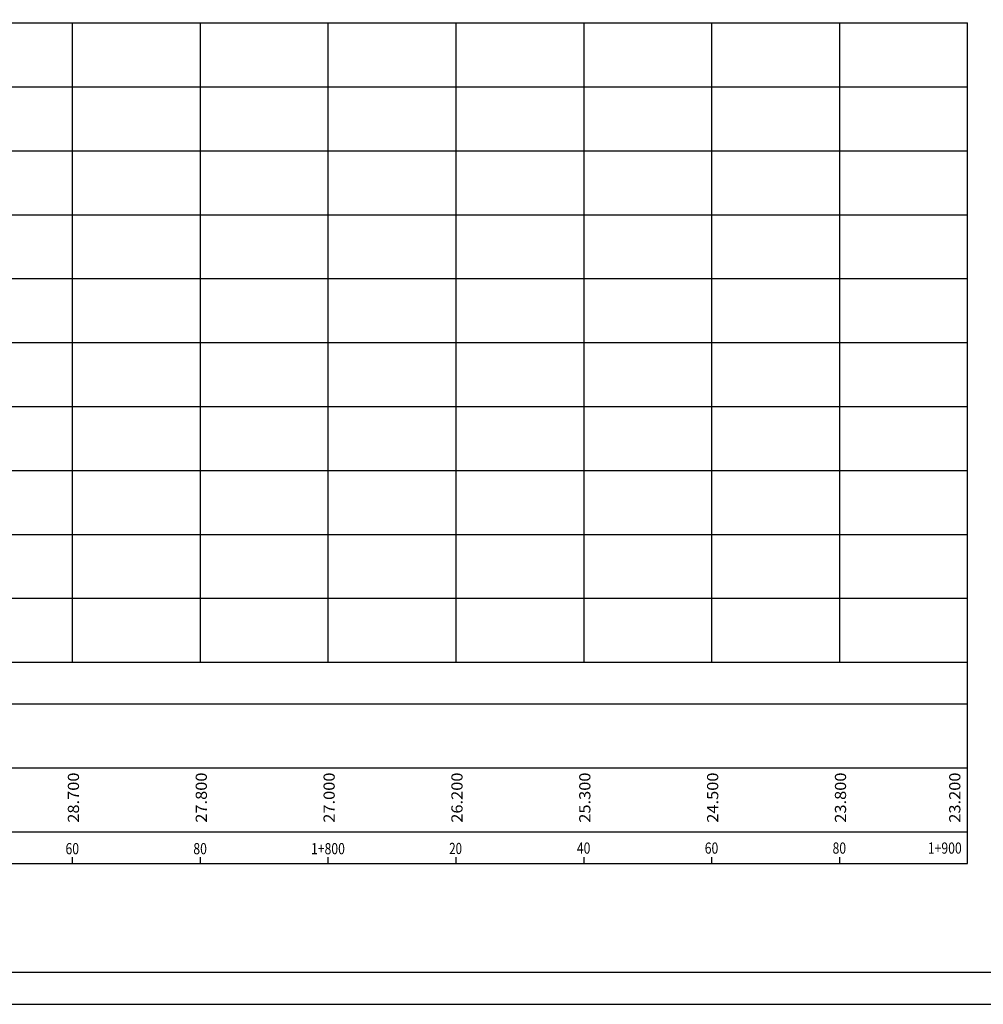
# Model space of a CAD drawing. Extents: x -32 to 994, y 0 to 594.
# Drawn here: x 501 to 802, y 0 to 308 of the extents above; entities that cross this region are included whole.
import ezdxf
from ezdxf.enums import TextEntityAlignment as Align

# ---------------------------------------------------------------- set-up
doc = ezdxf.new("R2010")
doc.units = 0
doc.header["$MEASUREMENT"] = 0
doc.layers.get('0').update_dxf_attribs({"linetype": 'CONTINUOUS'})
doc.layers.add('MALHAG', color=7, linetype='CONTINUOUS')
doc.layers.add('TN', color=3, linetype='CONTINUOUS')
doc.styles.add('ROMANS', font='romans.shx', dxfattribs={"width": 0.75, "height": 3.5})

msp = doc.modelspace()

# ---------------------------------------------------------------- linework, layer by layer
msp.add_lwpolyline([(-31.5, 0), (994.5, 0), (994.5, 594), (-31.5, 594)], close=True)
at = {"const_width": 0.5}
msp.add_lwpolyline([(-6.5, 10), (984.5, 10), (984.5, 584), (-6.5, 584)], close=True, dxfattribs=at)
at = {"layer": 'MALHAG'}
for p, q in [((517.4, 107), (517.4, 307)), ((557.4, 107), (557.4, 307)), ((597.4, 107), (597.4, 307)), ((637.4, 107), (637.4, 307)), ((677.4, 107), (677.4, 307)), ((717.4, 107), (717.4, 307)), ((757.4, 107), (757.4, 307)), ((797.4, 44), (797.4, 307)), ((517.4, 44), (517.4, 46)), ((557.4, 44), (557.4, 46)), ((597.4, 44), (597.4, 46)), ((637.4, 44), (637.4, 46)), ((677.4, 44), (677.4, 46)), ((717.4, 44), (717.4, 46)), ((757.4, 44), (757.4, 46))]:
    msp.add_line(p, q, dxfattribs=at)
at = {"layer": 'MALHAG', "linetype": 'CONTINUOUS'}
for points in [[(37.4, 307), (797.4, 307)], [(37.4, 287), (797.4, 287)], [(37.4, 267), (797.4, 267)], [(37.4, 247), (797.4, 247)], [(37.4, 227), (797.4, 227)], [(37.4, 207), (797.4, 207)], [(37.4, 187), (797.4, 187)], [(37.4, 167), (797.4, 167)], [(37.4, 147), (797.4, 147)], [(37.4, 127), (797.4, 127)], [(37.4, 107), (797.4, 107)], [(0, 94), (797.4, 94)], [(9.79, 74), (797.4, 74)], [(0, 54), (797.4, 54)], [(0, 44), (797.4, 44)]]:
    msp.add_lwpolyline(points, dxfattribs=at)

# ---------------------------------------------------------------- texts
at = {"color": 7, "style": 'ROMANS', "width": 0.8}
msp.add_text('40', height=3.5, dxfattribs=at).set_placement((677.29, 47.12), align=Align.CENTER)
at = {"layer": 'TN', "style": 'ROMANS', "width": 0.724832}
for s, p, p2 in [('  28.700', (519.4, 54.5), (519.4, 72.5)), ('  27.800', (559.4, 54.5), (559.4, 72.5)), ('  27.000', (599.4, 54.5), (599.4, 72.5)), ('  26.200', (639.4, 54.5), (639.4, 72.5)), ('  25.300', (679.4, 54.5), (679.4, 72.5)), ('  24.500', (719.4, 54.5), (719.4, 72.5)), ('  23.800', (759.4, 54.5), (759.4, 72.5)), ('  23.200', (795.16, 54.5), (795.16, 72.5))]:
    msp.add_text(s, height=3.5, rotation=90, dxfattribs=at).set_placement(p, p2, align=Align.FIT)
at = {"layer": 'TN', "color": 7, "style": 'ROMANS', "width": 0.8}
for s, p in [('60', (517.29, 46.94)), ('80', (557.29, 46.94)), ('1+800', (597.29, 46.94)), ('60', (717.29, 47.12)), ('80', (757.29, 47.12)), ('1+900', (790.28, 47.12))]:
    msp.add_text(s, height=3.5, dxfattribs=at).set_placement(p, align=Align.CENTER)
at = {"layer": 'TN', "color": 7, "linetype": 'CONTINUOUS', "style": 'ROMANS', "width": 0.75}
msp.add_text('20', height=3.5, dxfattribs=at).set_placement((637.23, 47), align=Align.CENTER)

doc.saveas('drawing.dxf')
